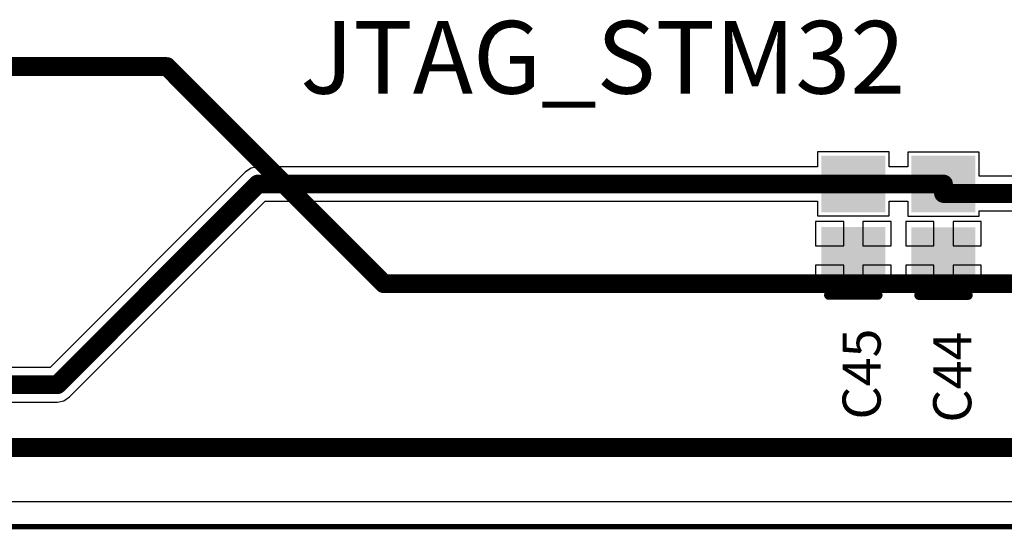
# Model space of a CAD drawing. Units: millimetres. Extents: x 0 to 7.44, y -3.03 to 0.
# Drawn here: x 3.85 to 4.88, y -3.03 to -2.5 of the extents above; entities that cross this region are included whole.
import ezdxf

# ---------------------------------------------------------------- set-up
doc = ezdxf.new("R2010")
doc.units = ezdxf.units.MM
doc.header["$MEASUREMENT"] = 0
for name, color, linetype in [('BottomLayer', 5, 'Continuous'), ('KeepOutLayer', 6, 'Continuous'), ('MidLayer1', 16, 'Continuous'), ('MidLayer2', 76, 'Continuous'), ('TopLayer', 1, 'Continuous'), ('TopOverlay', 2, 'Continuous'), ('TopPaste', 8, 'Continuous'), ('TopSolder', 216, 'Continuous')]:
    doc.layers.add(name, color=color, linetype=linetype)

# ---------------------------------------------------------------- blocks, each defined once
blk = doc.blocks.new('CAP_0805_104')
at = {"layer": 'TopLayer'}
for points in [[(-0.0551, -0.0295), (-0.0039, -0.0295), (-0.0551, 0.0295), (-0.0039, 0.0295)], [(0.0197, -0.0295), (0.0709, -0.0295), (0.0197, 0.0295), (0.0709, 0.0295)]]:
    blk.add_solid(points, dxfattribs=at)
at = {"layer": 'TopOverlay', "const_width": 0.01}
blk.add_lwpolyline([(-0.0709, 0.0256), (-0.0709, -0.0256)], dxfattribs=at)
at = {"layer": 'TopOverlay', "const_width": 0.005}
for points in [[(-0.0734, 0.0256, 1), (-0.0684, 0.0256, 1)], [(-0.0734, -0.0256, 1), (-0.0684, -0.0256, 1)]]:
    blk.add_lwpolyline(points, format="xyb", close=True, dxfattribs=at)
at = {"layer": 'TopPaste'}
for points in [[(-0.0551, -0.0295), (-0.0039, -0.0295), (-0.0551, 0.0295), (-0.0039, 0.0295)], [(0.0197, -0.0295), (0.0709, -0.0295), (0.0197, 0.0295), (0.0709, 0.0295)]]:
    blk.add_solid(points, dxfattribs=at)
at = {"layer": 'TopSolder'}
for points in [[(-0.0591, -0.0335), (0.0001, -0.0335), (-0.0591, 0.0335), (0.0001, 0.0335)], [(0.0157, -0.0335), (0.0749, -0.0335), (0.0157, 0.0335), (0.0749, 0.0335)]]:
    blk.add_solid(points, dxfattribs=at)
blk = doc.blocks.new('CAP_0805_204')
at = {"layer": 'TopLayer'}
for points in [[(-0.0551, -0.0295), (-0.0039, -0.0295), (-0.0551, 0.0295), (-0.0039, 0.0295)], [(0.0197, -0.0295), (0.0709, -0.0295), (0.0197, 0.0295), (0.0709, 0.0295)]]:
    blk.add_solid(points, dxfattribs=at)
at = {"layer": 'TopOverlay', "const_width": 0.01}
blk.add_lwpolyline([(-0.0709, 0.0256), (-0.0709, -0.0256)], dxfattribs=at)
at = {"layer": 'TopOverlay', "const_width": 0.005}
for points in [[(-0.0734, 0.0256, 1), (-0.0684, 0.0256, 1)], [(-0.0734, -0.0256, 1), (-0.0684, -0.0256, 1)]]:
    blk.add_lwpolyline(points, format="xyb", close=True, dxfattribs=at)
at = {"layer": 'TopPaste'}
for points in [[(-0.0551, -0.0295), (-0.0039, -0.0295), (-0.0551, 0.0295), (-0.0039, 0.0295)], [(0.0197, -0.0295), (0.0709, -0.0295), (0.0197, 0.0295), (0.0709, 0.0295)]]:
    blk.add_solid(points, dxfattribs=at)
at = {"layer": 'TopSolder'}
for points in [[(-0.0591, -0.0335), (0.0001, -0.0335), (-0.0591, 0.0335), (0.0001, 0.0335)], [(0.0157, -0.0335), (0.0749, -0.0335), (0.0157, 0.0335), (0.0749, 0.0335)]]:
    blk.add_solid(points, dxfattribs=at)

msp = doc.modelspace()

# ---------------------------------------------------------------- linework, layer by layer
at = {"layer": 'BottomLayer'}
msp.add_line((7.3362, -3.0055), (0.026, -3.0055), dxfattribs=at)
at = {"layer": 'KeepOutLayer'}
for const_width in [0.00551, 0.005]:
    msp.add_lwpolyline([(0, -3.0315), (7.3622, -3.0315)], dxfattribs=dict(at, const_width=const_width))
at = {"layer": 'MidLayer1', "const_width": 0.0197}
for points in [[(3.4274, -2.5504), (4.0059, -2.5504)], [(4.0059, -2.5504), (4.2329, -2.7774)], [(4.2329, -2.7774), (5.7976, -2.7774)]]:
    msp.add_lwpolyline(points, dxfattribs=at)
at = {"layer": 'MidLayer1', "const_width": 0.00984}
for points in [[(4.001, -2.5504, 1), (4.0108, -2.5504, 1)], [(4.001, -2.5504, 1), (4.0108, -2.5504, 1)], [(4.228, -2.7774, 1), (4.2378, -2.7774, 1)], [(4.228, -2.7774, 1), (4.2378, -2.7774, 1)]]:
    msp.add_lwpolyline(points, format="xyb", close=True, dxfattribs=at)
at = {"layer": 'MidLayer2', "const_width": 0.0197}
msp.add_lwpolyline([(2.0906, -2.9488), (5.9016, -2.9488)], dxfattribs=at)
at = {"layer": 'TopLayer'}
for p, q in [((4.7619, -2.6396), (4.6871, -2.6396)), ((4.6871, -2.6396), (4.6871, -2.6552)), ((4.7619, -2.6552), (4.7619, -2.6396)), ((4.8563, -2.6398), (4.7815, -2.6398)), ((4.7815, -2.6398), (4.7815, -2.6552)), ((4.8563, -2.665), (4.8563, -2.6398)), ((4.0942, -2.6565), (4.0883, -2.6605)), ((4.1011, -2.6552), (4.0942, -2.6565)), ((4.6871, -2.6552), (4.1011, -2.6552)), ((4.7815, -2.6552), (4.7619, -2.6552)), ((4.0883, -2.6605), (3.8837, -2.8651)), ((4.9016, -2.665), (4.8563, -2.665)), ((3.904, -2.8959), (4.1086, -2.6913)), ((4.1086, -2.6913), (4.6871, -2.6913)), ((4.6871, -2.6913), (4.6871, -2.7066)), ((4.7619, -2.7066), (4.7619, -2.6913)), ((4.7619, -2.6913), (4.7815, -2.6913)), ((4.7815, -2.6913), (4.7815, -2.7067)), ((4.6871, -2.7066), (4.7619, -2.7066)), ((4.7815, -2.7067), (4.8563, -2.7067)), ((4.8563, -2.7067), (4.8563, -2.7011)), ((4.8563, -2.7011), (4.9016, -2.7011)), ((4.7145, -2.7123), (4.685, -2.7123)), ((4.685, -2.7123), (4.685, -2.7379)), ((4.7145, -2.7379), (4.7145, -2.7123)), ((4.764, -2.7123), (4.7345, -2.7123)), ((4.7345, -2.7123), (4.7345, -2.7379)), ((4.764, -2.7379), (4.764, -2.7123)), ((4.8089, -2.7124), (4.7794, -2.7124)), ((4.7794, -2.7124), (4.7794, -2.738)), ((4.8089, -2.738), (4.8089, -2.7124)), ((4.8584, -2.7124), (4.8289, -2.7124)), ((4.8289, -2.7124), (4.8289, -2.738)), ((4.8584, -2.738), (4.8584, -2.7124)), ((4.685, -2.7379), (4.7145, -2.7379)), ((4.7345, -2.7379), (4.764, -2.7379)), ((4.7794, -2.738), (4.8089, -2.738)), ((4.8289, -2.738), (4.8584, -2.738)), ((4.7145, -2.7579), (4.685, -2.7579)), ((4.685, -2.7579), (4.685, -2.7835)), ((4.7145, -2.7835), (4.7145, -2.7579)), ((4.764, -2.7579), (4.7345, -2.7579)), ((4.7345, -2.7579), (4.7345, -2.7835)), ((4.764, -2.7835), (4.764, -2.7579)), ((4.8089, -2.758), (4.7794, -2.758)), ((4.7794, -2.758), (4.7794, -2.7836)), ((4.8089, -2.7836), (4.8089, -2.758)), ((4.8584, -2.758), (4.8289, -2.758)), ((4.8289, -2.758), (4.8289, -2.7836)), ((4.8584, -2.7836), (4.8584, -2.758)), ((4.685, -2.7835), (4.7145, -2.7835)), ((4.7345, -2.7835), (4.764, -2.7835)), ((4.7794, -2.7836), (4.8089, -2.7836)), ((4.8289, -2.7836), (4.8584, -2.7836)), ((3.8837, -2.8651), (3.3532, -2.8651)), ((3.8981, -2.8998), (3.904, -2.8959)), ((3.3532, -2.9012), (3.8912, -2.9012)), ((3.8912, -2.9012), (3.8981, -2.8998)), ((7.3362, -3.0055), (0.026, -3.0055))]:
    msp.add_line(p, q, dxfattribs=at)
at = {"layer": 'TopLayer', "const_width": 0.0197}
for points in [[(3.8912, -2.8831), (4.1011, -2.6732)], [(4.1011, -2.6732), (4.7245, -2.6732)], [(4.7245, -2.6732), (4.7245, -2.6731)], [(4.7245, -2.6732), (4.8189, -2.6732)], [(4.8189, -2.6831), (4.8189, -2.6732)], [(4.8189, -2.6831), (4.9528, -2.6831)], [(3.332, -2.8831), (3.8912, -2.8831)]]:
    msp.add_lwpolyline(points, dxfattribs=at)
at = {"layer": 'TopLayer', "const_width": 0.00984}
for points in [[(4.0962, -2.6732, 1), (4.106, -2.6732, 1)], [(4.0962, -2.6732, 1), (4.106, -2.6732, 1)], [(4.7196, -2.6731, 1), (4.7294, -2.6731, 1)], [(4.7196, -2.6732, 1), (4.7294, -2.6732, 1)], [(4.7196, -2.6732, 1), (4.7294, -2.6732, 1)], [(4.7196, -2.6732, 1), (4.7294, -2.6732, 1)], [(4.814, -2.6732, 1), (4.8238, -2.6732, 1)], [(4.814, -2.6732, 1), (4.8238, -2.6732, 1)], [(4.814, -2.6831, 1), (4.8238, -2.6831, 1)], [(4.814, -2.6831, 1), (4.8238, -2.6831, 1)], [(3.8863, -2.8831, 1), (3.8961, -2.8831, 1)], [(3.8863, -2.8831, 1), (3.8961, -2.8831, 1)]]:
    msp.add_lwpolyline(points, format="xyb", close=True, dxfattribs=at)

# ---------------------------------------------------------------- block references
at = {"rotation": 90}
for name, p in [('CAP_0805_104', (4.7245, -2.7184)), ('CAP_0805_204', (4.8189, -2.7185))]:
    msp.add_blockref(name, p, dxfattribs=at)

# ---------------------------------------------------------------- texts
at = {"layer": 'TopOverlay'}
msp.add_text('JTAG_STM32', height=0.076, dxfattribs=at).set_placement((4.1457, -2.5787))
for s, p in [('C45', (4.7531, -2.9195)), ('C44', (4.848, -2.9227))]:
    msp.add_text(s, height=0.03989, rotation=90, dxfattribs=at).set_placement(p)

doc.saveas('drawing.dxf')
